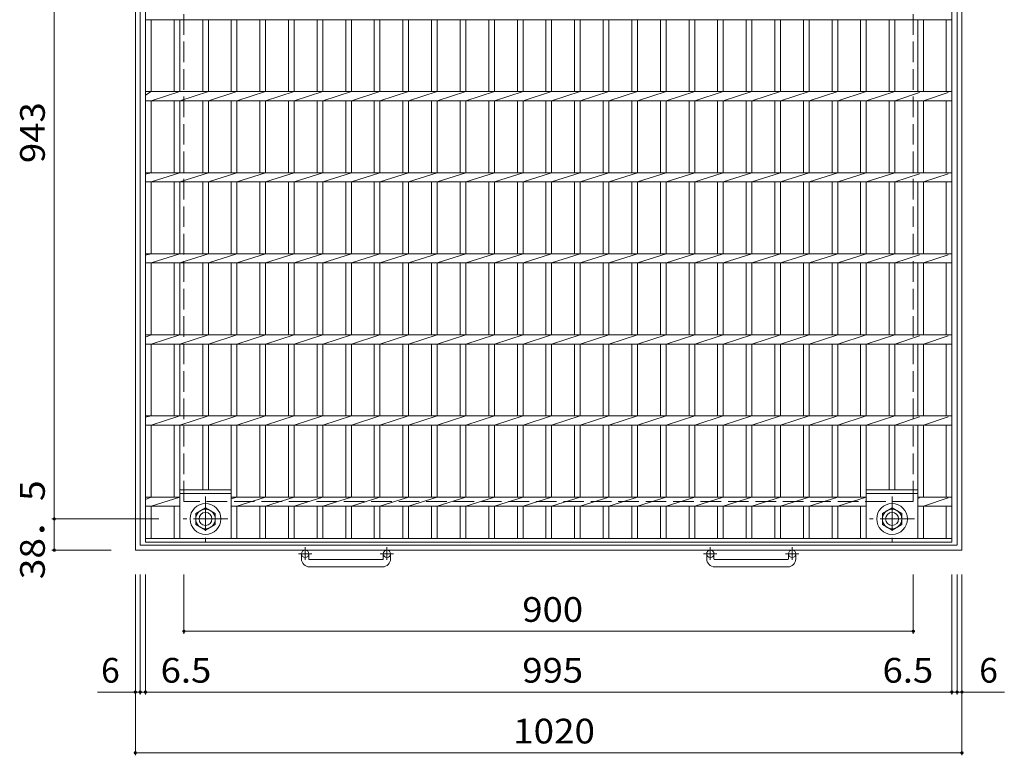
# Model space of a CAD drawing. Units: millimetres. Extents: x -1470 to 1684, y -10003 to 1339.
# Drawn here: x -1190 to 25, y -394 to 514 of the extents above; entities that cross this region are included whole.
import ezdxf

# ---------------------------------------------------------------- set-up
doc = ezdxf.new("R2010")
doc.units = ezdxf.units.MM
doc.header["$LTSCALE"] = 10
doc.linetypes.add('JWW_CENTER1', pattern=[6.773333, 4.233333, -0.846667, 0.846667, -0.846667])
doc.linetypes.add('JWW_DASHED3', pattern=[3.386667, 2.54, -0.846667])
for name, color, linetype in [('C-1', 7, 'Continuous'), ('C-2', 7, 'Continuous'), ('C-4', 7, 'Continuous')]:
    doc.layers.add(name, color=color, linetype=linetype)
doc.styles.add('ＭＳ ゴシック', font='txt', dxfattribs={"height": 1})

msp = doc.modelspace()

# ---------------------------------------------------------------- linework, layer by layer
at = {"layer": 'C-1', "color": 2, "linetype": 'Continuous', "lineweight": 9}
for p, q in [((-1047.1, -140.8), (-1047.1, 879.2)), ((-27.1, -140.8), (-27.1, 879.2)), ((-1041.1, -134.8), (-1041.1, 873.2)), ((-33.1, -134.8), (-33.1, 873.2)), ((-972.5, -95.4), (-960.5, -88.5)), ((-972.5, -109.2), (-972.5, -95.4)), ((-960.5, -88.5), (-948.5, -95.4)), ((-948.5, -95.4), (-948.5, -109.2)), ((-125.3, -95.4), (-113.3, -88.5)), ((-125.3, -109.2), (-125.3, -95.4)), ((-113.3, -88.5), (-101.3, -95.4)), ((-101.3, -95.4), (-101.3, -109.2)), ((-960.5, -116.2), (-972.5, -109.2)), ((-948.5, -109.2), (-960.5, -116.2)), ((-113.3, -116.2), (-125.3, -109.2)), ((-101.3, -109.2), (-113.3, -116.2)), ((-27.1, -140.8), (-1047.1, -140.8)), ((-33.3, -134.8), (-1041.1, -134.8)), ((-842.1, -151.4), (-842.1, -145.3)), ((-833.1, -151.4), (-833.1, -145.3)), ((-741.1, -151.4), (-741.1, -145.3)), ((-732.1, -151.4), (-732.1, -145.3)), ((-342.1, -151.4), (-342.1, -145.3)), ((-333.1, -151.4), (-333.1, -145.3)), ((-241.1, -151.4), (-241.1, -145.3)), ((-232.1, -151.4), (-232.1, -145.3)), ((-832.1, -152.4), (-742.1, -152.4)), ((-332.1, -152.4), (-242.1, -152.4)), ((-742.1, -161.4), (-832.1, -161.4)), ((-242.1, -161.4), (-332.1, -161.4))]:
    msp.add_line(p, q, dxfattribs=at)
at = {"layer": 'C-1', "color": 2, "linetype": 'JWW_DASHED3', "lineweight": 9}
for p, q in [((-987.1, -80.8), (-987.1, 819.2)), ((-87.1, -80.8), (-87.1, 819.2)), ((-87.1, -80.8), (-987.1, -80.8))]:
    msp.add_line(p, q, dxfattribs=at)
at = {"layer": 'C-1', "color": 2, "linetype": 'JWW_CENTER1', "lineweight": 9}
for p, q in [((-960.5, -74.7), (-960.5, -129.9)), ((-113.3, -74.7), (-113.3, -129.9)), ((-932.9, -102.3), (-988.2, -102.3)), ((-85.7, -102.3), (-141, -102.3)), ((-829.5, -145.3), (-845.9, -145.3)), ((-837.6, -137.2), (-837.6, -152.8)), ((-728.5, -145.3), (-744.9, -145.3)), ((-736.6, -137.2), (-736.6, -152.8)), ((-329.5, -145.3), (-345.9, -145.3)), ((-337.6, -137.2), (-337.6, -152.8)), ((-228.5, -145.3), (-244.9, -145.3)), ((-236.6, -137.2), (-236.6, -152.8))]:
    msp.add_line(p, q, dxfattribs=at)
at = {"layer": 'C-1', "color": 2, "linetype": 'Continuous', "lineweight": 9}
for centre, radius in [((-960.5, -102.3), 19), ((-113.3, -102.3), 19), ((-960.5, -102.3), 12), ((-960.5, -102.3), 8), ((-113.3, -102.3), 12), ((-113.3, -102.3), 8), ((-837.6, -145.3), 4.5), ((-736.6, -145.3), 4.5), ((-337.6, -145.3), 4.5), ((-236.6, -145.3), 4.5)]:
    msp.add_circle(centre, radius, dxfattribs=at)
for centre, radius, start, end in [((-832.1, -151.4), 10, 180, 270), ((-832.1, -151.4), 1, 180, 270), ((-742.1, -151.4), 10, 270, 0), ((-742.1, -151.4), 1, 270, 0), ((-332.1, -151.4), 10, 180, 270), ((-332.1, -151.4), 1, 180, 270), ((-242.1, -151.4), 10, 270, 0), ((-242.1, -151.4), 1, 270, 0)]:
    msp.add_arc(centre, radius, start, end, dxfattribs=at)
at = {"layer": 'C-2', "color": 3, "linetype": 'Continuous', "lineweight": 9}
for p, q in [((-1034.6, -130.8), (-1034.6, 869.2)), ((-39.6, 869.2), (-39.6, -130.8)), ((-1034.6, 513.5), (-39.6, 513.5)), ((-1027.6, 424.8), (-1027.6, 513.5)), ((-999.3, 424.8), (-999.3, 513.5)), ((-992.3, 424.8), (-992.3, 513.5)), ((-964, 424.8), (-964, 513.5)), ((-957, 424.8), (-957, 513.5)), ((-928.7, 424.8), (-928.7, 513.5)), ((-921.7, 424.8), (-921.7, 513.5)), ((-893.4, 424.8), (-893.4, 513.5)), ((-886.4, 424.8), (-886.4, 513.5)), ((-858.1, 424.8), (-858.1, 513.5)), ((-851.1, 424.8), (-851.1, 513.5)), ((-822.8, 424.8), (-822.8, 513.5)), ((-815.8, 424.8), (-815.8, 513.5)), ((-787.5, 424.8), (-787.5, 513.5)), ((-780.5, 424.8), (-780.5, 513.5)), ((-752.2, 424.8), (-752.2, 513.5)), ((-745.2, 424.8), (-745.2, 513.5)), ((-716.9, 424.8), (-716.9, 513.5)), ((-709.9, 424.8), (-709.9, 513.5)), ((-681.6, 424.8), (-681.6, 513.5)), ((-674.6, 424.8), (-674.6, 513.5)), ((-646.3, 424.8), (-646.3, 513.5)), ((-639.3, 424.8), (-639.3, 513.5)), ((-611, 424.8), (-611, 513.5)), ((-604, 424.8), (-604, 513.5)), ((-575.7, 424.8), (-575.7, 513.5)), ((-568.7, 424.8), (-568.7, 513.5)), ((-540.4, 424.8), (-540.4, 513.5)), ((-533.4, 424.8), (-533.4, 513.5)), ((-505.1, 424.8), (-505.1, 513.5)), ((-498.1, 424.8), (-498.1, 513.5)), ((-469.8, 424.8), (-469.8, 513.5)), ((-462.8, 424.8), (-462.8, 513.5)), ((-434.5, 424.8), (-434.5, 513.5)), ((-427.5, 424.8), (-427.5, 513.5)), ((-399.2, 424.8), (-399.2, 513.5)), ((-392.2, 424.8), (-392.2, 513.5)), ((-363.9, 424.8), (-363.9, 513.5)), ((-356.9, 424.8), (-356.9, 513.5)), ((-328.6, 424.8), (-328.6, 513.5)), ((-321.6, 424.8), (-321.6, 513.5)), ((-293.3, 424.8), (-293.3, 513.5)), ((-286.3, 424.8), (-286.3, 513.5)), ((-258, 424.8), (-258, 513.5)), ((-251, 424.8), (-251, 513.5)), ((-222.7, 424.8), (-222.7, 513.5)), ((-215.7, 424.8), (-215.7, 513.5)), ((-187.4, 424.8), (-187.4, 513.5)), ((-180.4, 424.8), (-180.4, 513.5)), ((-152.1, 424.8), (-152.1, 513.5)), ((-145.1, 424.8), (-145.1, 513.5)), ((-116.8, 424.8), (-116.8, 513.5)), ((-109.8, 424.8), (-109.8, 513.5)), ((-81.5, 424.8), (-81.5, 513.5)), ((-74.5, 424.8), (-74.5, 513.5)), ((-46.6, 424.8), (-46.6, 513.5)), ((-1034.6, 420.3), (-1027.6, 424.8)), ((-1034.6, 424.8), (-39.6, 424.8)), ((-1034.6, 413.5), (-39.6, 413.5)), ((-1027.6, 413.5), (-992.3, 424.8)), ((-1027.6, 324.8), (-1027.6, 413.5)), ((-999.3, 324.8), (-999.3, 413.5)), ((-992.3, 413.5), (-957, 424.8)), ((-992.3, 324.8), (-992.3, 413.5)), ((-964, 324.8), (-964, 413.5)), ((-957, 413.5), (-921.7, 424.8)), ((-957, 324.8), (-957, 413.5)), ((-928.7, 324.8), (-928.7, 413.5)), ((-921.7, 413.5), (-886.4, 424.8)), ((-921.7, 324.8), (-921.7, 413.5)), ((-893.4, 324.8), (-893.4, 413.5)), ((-886.4, 413.5), (-851.1, 424.8)), ((-886.4, 324.8), (-886.4, 413.5)), ((-858.1, 324.8), (-858.1, 413.5)), ((-851.1, 413.5), (-815.8, 424.8)), ((-851.1, 324.8), (-851.1, 413.5)), ((-822.8, 324.8), (-822.8, 413.5)), ((-815.8, 413.5), (-780.5, 424.8)), ((-815.8, 324.8), (-815.8, 413.5)), ((-787.5, 324.8), (-787.5, 413.5)), ((-780.5, 413.5), (-745.2, 424.8)), ((-780.5, 324.8), (-780.5, 413.5)), ((-752.2, 324.8), (-752.2, 413.5)), ((-745.2, 413.5), (-709.9, 424.8)), ((-745.2, 324.8), (-745.2, 413.5)), ((-716.9, 324.8), (-716.9, 413.5)), ((-709.9, 413.5), (-674.6, 424.8)), ((-709.9, 324.8), (-709.9, 413.5)), ((-681.6, 324.8), (-681.6, 413.5)), ((-674.6, 413.5), (-639.3, 424.8)), ((-674.6, 324.8), (-674.6, 413.5)), ((-646.3, 324.8), (-646.3, 413.5)), ((-639.3, 413.5), (-604, 424.8)), ((-639.3, 324.8), (-639.3, 413.5)), ((-611, 324.8), (-611, 413.5)), ((-604, 413.5), (-568.7, 424.8)), ((-604, 324.8), (-604, 413.5)), ((-575.7, 324.8), (-575.7, 413.5)), ((-568.7, 413.5), (-533.4, 424.8)), ((-568.7, 324.8), (-568.7, 413.5)), ((-540.4, 324.8), (-540.4, 413.5)), ((-533.4, 413.5), (-498.1, 424.8)), ((-533.4, 324.8), (-533.4, 413.5)), ((-505.1, 324.8), (-505.1, 413.5)), ((-498.1, 413.5), (-462.8, 424.8)), ((-498.1, 324.8), (-498.1, 413.5)), ((-469.8, 324.8), (-469.8, 413.5)), ((-462.8, 413.5), (-427.5, 424.8)), ((-462.8, 324.8), (-462.8, 413.5)), ((-434.5, 324.8), (-434.5, 413.5)), ((-427.5, 413.5), (-392.2, 424.8)), ((-427.5, 324.8), (-427.5, 413.5)), ((-399.2, 324.8), (-399.2, 413.5)), ((-392.2, 413.5), (-356.9, 424.8)), ((-392.2, 324.8), (-392.2, 413.5)), ((-363.9, 324.8), (-363.9, 413.5)), ((-356.9, 413.5), (-321.6, 424.8)), ((-356.9, 324.8), (-356.9, 413.5)), ((-328.6, 324.8), (-328.6, 413.5)), ((-321.6, 413.5), (-286.3, 424.8)), ((-321.6, 324.8), (-321.6, 413.5)), ((-293.3, 324.8), (-293.3, 413.5)), ((-286.3, 413.5), (-251, 424.8)), ((-286.3, 324.8), (-286.3, 413.5)), ((-258, 324.8), (-258, 413.5)), ((-251, 413.5), (-215.7, 424.8)), ((-251, 324.8), (-251, 413.5)), ((-222.7, 324.8), (-222.7, 413.5)), ((-215.7, 413.5), (-180.4, 424.8)), ((-215.7, 324.8), (-215.7, 413.5)), ((-187.4, 324.8), (-187.4, 413.5)), ((-180.4, 413.5), (-145.1, 424.8)), ((-180.4, 324.8), (-180.4, 413.5)), ((-152.1, 324.8), (-152.1, 413.5)), ((-145.1, 413.5), (-109.8, 424.8)), ((-145.1, 324.8), (-145.1, 413.5)), ((-116.8, 324.8), (-116.8, 413.5)), ((-109.8, 413.5), (-79.6, 423.6)), ((-109.8, 324.8), (-109.8, 413.5)), ((-81.5, 324.8), (-81.5, 413.5)), ((-74.5, 413.5), (-44.3, 423.6)), ((-74.5, 324.8), (-74.5, 413.5)), ((-46.6, 324.8), (-46.6, 413.5)), ((-1034.6, 323.2), (-1027.6, 324.8)), ((-1034.6, 324.8), (-39.6, 324.8)), ((-1027.6, 313.5), (-992.3, 324.8)), ((-992.3, 313.5), (-957, 324.8)), ((-957, 313.5), (-921.7, 324.8)), ((-921.7, 313.5), (-886.4, 324.8)), ((-886.4, 313.5), (-851.1, 324.8)), ((-851.1, 313.5), (-815.8, 324.8)), ((-815.8, 313.5), (-780.5, 324.8)), ((-780.5, 313.5), (-745.2, 324.8)), ((-745.2, 313.5), (-709.9, 324.8)), ((-709.9, 313.5), (-674.6, 324.8)), ((-674.6, 313.5), (-639.3, 324.8)), ((-639.3, 313.5), (-604, 324.8)), ((-604, 313.5), (-568.7, 324.8)), ((-568.7, 313.5), (-533.4, 324.8)), ((-533.4, 313.5), (-498.1, 324.8)), ((-498.1, 313.5), (-462.8, 324.8)), ((-462.8, 313.5), (-427.5, 324.8)), ((-427.5, 313.5), (-392.2, 324.8)), ((-392.2, 313.5), (-356.9, 324.8)), ((-356.9, 313.5), (-321.6, 324.8)), ((-321.6, 313.5), (-286.3, 324.8)), ((-286.3, 313.5), (-251, 324.8)), ((-251, 313.5), (-215.7, 324.8)), ((-215.7, 313.5), (-180.4, 324.8)), ((-180.4, 313.5), (-145.1, 324.8)), ((-145.1, 313.5), (-109.8, 324.8)), ((-109.8, 313.5), (-79.6, 323.6)), ((-74.5, 313.5), (-44.3, 323.6)), ((-1034.6, 313.5), (-39.6, 313.5)), ((-1027.6, 224.8), (-1027.6, 313.5)), ((-999.3, 224.8), (-999.3, 313.5)), ((-992.3, 224.8), (-992.3, 313.5)), ((-964, 224.8), (-964, 313.5)), ((-957, 224.8), (-957, 313.5)), ((-928.7, 224.8), (-928.7, 313.5)), ((-921.7, 224.8), (-921.7, 313.5)), ((-893.4, 224.8), (-893.4, 313.5)), ((-886.4, 224.8), (-886.4, 313.5)), ((-858.1, 224.8), (-858.1, 313.5)), ((-851.1, 224.8), (-851.1, 313.5)), ((-822.8, 224.8), (-822.8, 313.5)), ((-815.8, 224.8), (-815.8, 313.5)), ((-787.5, 224.8), (-787.5, 313.5)), ((-780.5, 224.8), (-780.5, 313.5)), ((-752.2, 224.8), (-752.2, 313.5)), ((-745.2, 224.8), (-745.2, 313.5)), ((-716.9, 224.8), (-716.9, 313.5)), ((-709.9, 224.8), (-709.9, 313.5)), ((-681.6, 224.8), (-681.6, 313.5)), ((-674.6, 224.8), (-674.6, 313.5)), ((-646.3, 224.8), (-646.3, 313.5)), ((-639.3, 224.8), (-639.3, 313.5)), ((-611, 224.8), (-611, 313.5)), ((-604, 224.8), (-604, 313.5)), ((-575.7, 224.8), (-575.7, 313.5)), ((-568.7, 224.8), (-568.7, 313.5)), ((-540.4, 224.8), (-540.4, 313.5)), ((-533.4, 224.8), (-533.4, 313.5)), ((-505.1, 224.8), (-505.1, 313.5)), ((-498.1, 224.8), (-498.1, 313.5)), ((-469.8, 224.8), (-469.8, 313.5)), ((-462.8, 224.8), (-462.8, 313.5)), ((-434.5, 224.8), (-434.5, 313.5)), ((-427.5, 224.8), (-427.5, 313.5)), ((-399.2, 224.8), (-399.2, 313.5)), ((-392.2, 224.8), (-392.2, 313.5)), ((-363.9, 224.8), (-363.9, 313.5)), ((-356.9, 224.8), (-356.9, 313.5)), ((-328.6, 224.8), (-328.6, 313.5)), ((-321.6, 224.8), (-321.6, 313.5)), ((-293.3, 224.8), (-293.3, 313.5)), ((-286.3, 224.8), (-286.3, 313.5)), ((-258, 224.8), (-258, 313.5)), ((-251, 224.8), (-251, 313.5)), ((-222.7, 224.8), (-222.7, 313.5)), ((-215.7, 224.8), (-215.7, 313.5)), ((-187.4, 224.8), (-187.4, 313.5)), ((-180.4, 224.8), (-180.4, 313.5)), ((-152.1, 224.8), (-152.1, 313.5)), ((-145.1, 224.8), (-145.1, 313.5)), ((-116.8, 224.8), (-116.8, 313.5)), ((-109.8, 224.8), (-109.8, 313.5)), ((-81.5, 224.8), (-81.5, 313.5)), ((-74.5, 224.8), (-74.5, 313.5)), ((-46.6, 224.8), (-46.6, 313.5)), ((-1034.6, 223.2), (-1027.6, 224.8)), ((-1034.6, 224.8), (-39.6, 224.8)), ((-1027.6, 213.5), (-992.3, 224.8)), ((-992.3, 213.5), (-957, 224.8)), ((-957, 213.5), (-921.7, 224.8)), ((-921.7, 213.5), (-886.4, 224.8)), ((-886.4, 213.5), (-851.1, 224.8)), ((-851.1, 213.5), (-815.8, 224.8)), ((-815.8, 213.5), (-780.5, 224.8)), ((-780.5, 213.5), (-745.2, 224.8)), ((-745.2, 213.5), (-709.9, 224.8)), ((-709.9, 213.5), (-674.6, 224.8)), ((-674.6, 213.5), (-639.3, 224.8)), ((-639.3, 213.5), (-604, 224.8)), ((-604, 213.5), (-568.7, 224.8)), ((-568.7, 213.5), (-533.4, 224.8)), ((-533.4, 213.5), (-498.1, 224.8)), ((-498.1, 213.5), (-462.8, 224.8)), ((-462.8, 213.5), (-427.5, 224.8)), ((-427.5, 213.5), (-392.2, 224.8)), ((-392.2, 213.5), (-356.9, 224.8)), ((-356.9, 213.5), (-321.6, 224.8)), ((-321.6, 213.5), (-286.3, 224.8)), ((-286.3, 213.5), (-251, 224.8)), ((-251, 213.5), (-215.7, 224.8)), ((-215.7, 213.5), (-180.4, 224.8)), ((-180.4, 213.5), (-145.1, 224.8)), ((-145.1, 213.5), (-109.8, 224.8)), ((-109.8, 213.5), (-79.6, 223.6)), ((-74.5, 213.5), (-44.3, 223.6)), ((-1034.6, 213.5), (-39.6, 213.5)), ((-1027.6, 124.8), (-1027.6, 213.5)), ((-999.3, 124.8), (-999.3, 213.5)), ((-992.3, 124.8), (-992.3, 213.5)), ((-964, 124.8), (-964, 213.5)), ((-957, 124.8), (-957, 213.5)), ((-928.7, 124.8), (-928.7, 213.5)), ((-921.7, 124.8), (-921.7, 213.5)), ((-893.4, 124.8), (-893.4, 213.5)), ((-886.4, 124.8), (-886.4, 213.5)), ((-858.1, 124.8), (-858.1, 213.5)), ((-851.1, 124.8), (-851.1, 213.5)), ((-822.8, 124.8), (-822.8, 213.5)), ((-815.8, 124.8), (-815.8, 213.5)), ((-787.5, 124.8), (-787.5, 213.5)), ((-780.5, 124.8), (-780.5, 213.5)), ((-752.2, 124.8), (-752.2, 213.5)), ((-745.2, 124.8), (-745.2, 213.5)), ((-716.9, 124.8), (-716.9, 213.5)), ((-709.9, 124.8), (-709.9, 213.5)), ((-681.6, 124.8), (-681.6, 213.5)), ((-674.6, 124.8), (-674.6, 213.5)), ((-646.3, 124.8), (-646.3, 213.5)), ((-639.3, 124.8), (-639.3, 213.5)), ((-611, 124.8), (-611, 213.5)), ((-604, 124.8), (-604, 213.5)), ((-575.7, 124.8), (-575.7, 213.5)), ((-568.7, 124.8), (-568.7, 213.5)), ((-540.4, 124.8), (-540.4, 213.5)), ((-533.4, 124.8), (-533.4, 213.5)), ((-505.1, 124.8), (-505.1, 213.5)), ((-498.1, 124.8), (-498.1, 213.5)), ((-469.8, 124.8), (-469.8, 213.5)), ((-462.8, 124.8), (-462.8, 213.5)), ((-434.5, 124.8), (-434.5, 213.5)), ((-427.5, 124.8), (-427.5, 213.5)), ((-399.2, 124.8), (-399.2, 213.5)), ((-392.2, 124.8), (-392.2, 213.5)), ((-363.9, 124.8), (-363.9, 213.5)), ((-356.9, 124.8), (-356.9, 213.5)), ((-328.6, 124.8), (-328.6, 213.5)), ((-321.6, 124.8), (-321.6, 213.5)), ((-293.3, 124.8), (-293.3, 213.5)), ((-286.3, 124.8), (-286.3, 213.5)), ((-258, 124.8), (-258, 213.5)), ((-251, 124.8), (-251, 213.5)), ((-222.7, 124.8), (-222.7, 213.5)), ((-215.7, 124.8), (-215.7, 213.5)), ((-187.4, 124.8), (-187.4, 213.5)), ((-180.4, 124.8), (-180.4, 213.5)), ((-152.1, 124.8), (-152.1, 213.5)), ((-145.1, 124.8), (-145.1, 213.5)), ((-116.8, 124.8), (-116.8, 213.5)), ((-109.8, 124.8), (-109.8, 213.5)), ((-81.5, 124.8), (-81.5, 213.5)), ((-74.5, 124.8), (-74.5, 213.5)), ((-46.6, 124.8), (-46.6, 213.5)), ((-1034.6, 121.8), (-1027.6, 124.8)), ((-1034.6, 124.8), (-39.6, 124.8)), ((-1027.6, 113.5), (-992.3, 124.8)), ((-992.3, 113.5), (-957, 124.8)), ((-957, 113.5), (-921.7, 124.8)), ((-921.7, 113.5), (-886.4, 124.8)), ((-886.4, 113.5), (-851.1, 124.8)), ((-851.1, 113.5), (-815.8, 124.8)), ((-815.8, 113.5), (-780.5, 124.8)), ((-780.5, 113.5), (-745.2, 124.8)), ((-745.2, 113.5), (-709.9, 124.8)), ((-709.9, 113.5), (-674.6, 124.8)), ((-674.6, 113.5), (-639.3, 124.8)), ((-639.3, 113.5), (-604, 124.8)), ((-604, 113.5), (-568.7, 124.8)), ((-568.7, 113.5), (-533.4, 124.8)), ((-533.4, 113.5), (-498.1, 124.8)), ((-498.1, 113.5), (-462.8, 124.8)), ((-462.8, 113.5), (-427.5, 124.8)), ((-427.5, 113.5), (-392.2, 124.8)), ((-392.2, 113.5), (-356.9, 124.8)), ((-356.9, 113.5), (-321.6, 124.8)), ((-321.6, 113.5), (-286.3, 124.8)), ((-286.3, 113.5), (-251, 124.8)), ((-251, 113.5), (-215.7, 124.8)), ((-215.7, 113.5), (-180.4, 124.8)), ((-180.4, 113.5), (-145.1, 124.8)), ((-145.1, 113.5), (-109.8, 124.8)), ((-109.8, 113.5), (-79.6, 123.6)), ((-74.5, 113.5), (-44.3, 123.6)), ((-1034.6, 113.5), (-39.6, 113.5)), ((-1027.6, 24.8), (-1027.6, 113.5)), ((-999.3, 24.8), (-999.3, 113.5)), ((-992.3, 24.8), (-992.3, 113.5)), ((-964, 24.8), (-964, 113.5)), ((-957, 24.8), (-957, 113.5)), ((-928.7, 24.8), (-928.7, 113.5)), ((-921.7, 24.8), (-921.7, 113.5)), ((-893.4, 24.8), (-893.4, 113.5)), ((-886.4, 24.8), (-886.4, 113.5)), ((-858.1, 24.8), (-858.1, 113.5)), ((-851.1, 24.8), (-851.1, 113.5)), ((-822.8, 24.8), (-822.8, 113.5)), ((-815.8, 24.8), (-815.8, 113.5)), ((-787.5, 24.8), (-787.5, 113.5)), ((-780.5, 24.8), (-780.5, 113.5)), ((-752.2, 24.8), (-752.2, 113.5)), ((-745.2, 24.8), (-745.2, 113.5)), ((-716.9, 24.8), (-716.9, 113.5)), ((-709.9, 24.8), (-709.9, 113.5)), ((-681.6, 24.8), (-681.6, 113.5)), ((-674.6, 24.8), (-674.6, 113.5)), ((-646.3, 24.8), (-646.3, 113.5)), ((-639.3, 24.8), (-639.3, 113.5)), ((-611, 24.8), (-611, 113.5)), ((-604, 24.8), (-604, 113.5)), ((-575.7, 24.8), (-575.7, 113.5)), ((-568.7, 24.8), (-568.7, 113.5)), ((-540.4, 24.8), (-540.4, 113.5)), ((-533.4, 24.8), (-533.4, 113.5)), ((-505.1, 24.8), (-505.1, 113.5)), ((-498.1, 24.8), (-498.1, 113.5)), ((-469.8, 24.8), (-469.8, 113.5)), ((-462.8, 24.8), (-462.8, 113.5)), ((-434.5, 24.8), (-434.5, 113.5)), ((-427.5, 24.8), (-427.5, 113.5)), ((-399.2, 24.8), (-399.2, 113.5)), ((-392.2, 24.8), (-392.2, 113.5)), ((-363.9, 24.8), (-363.9, 113.5)), ((-356.9, 24.8), (-356.9, 113.5)), ((-328.6, 24.8), (-328.6, 113.5)), ((-321.6, 24.8), (-321.6, 113.5)), ((-293.3, 24.8), (-293.3, 113.5)), ((-286.3, 24.8), (-286.3, 113.5)), ((-258, 24.8), (-258, 113.5)), ((-251, 24.8), (-251, 113.5)), ((-222.7, 24.8), (-222.7, 113.5)), ((-215.7, 24.8), (-215.7, 113.5)), ((-187.4, 24.8), (-187.4, 113.5)), ((-180.4, 24.8), (-180.4, 113.5)), ((-152.1, 24.8), (-152.1, 113.5)), ((-145.1, 24.8), (-145.1, 113.5)), ((-116.8, 24.8), (-116.8, 113.5)), ((-109.8, 24.8), (-109.8, 113.5)), ((-81.5, 24.8), (-81.5, 113.5)), ((-74.5, 24.8), (-74.5, 113.5)), ((-46.6, 24.8), (-46.6, 113.5)), ((-1034.6, 23.2), (-1027.6, 24.8)), ((-1034.6, 24.8), (-39.6, 24.8)), ((-1027.6, 13.5), (-992.3, 24.8)), ((-992.3, 13.5), (-957, 24.8)), ((-957, 13.5), (-921.7, 24.8)), ((-921.7, 13.5), (-886.4, 24.8)), ((-886.4, 13.5), (-851.1, 24.8)), ((-851.1, 13.5), (-815.8, 24.8)), ((-815.8, 13.5), (-780.5, 24.8)), ((-780.5, 13.5), (-745.2, 24.8)), ((-745.2, 13.5), (-709.9, 24.8)), ((-709.9, 13.5), (-674.6, 24.8)), ((-674.6, 13.5), (-639.3, 24.8)), ((-639.3, 13.5), (-604, 24.8)), ((-604, 13.5), (-568.7, 24.8)), ((-568.7, 13.5), (-533.4, 24.8)), ((-533.4, 13.5), (-498.1, 24.8)), ((-498.1, 13.5), (-462.8, 24.8)), ((-462.8, 13.5), (-427.5, 24.8)), ((-427.5, 13.5), (-392.2, 24.8)), ((-392.2, 13.5), (-356.9, 24.8)), ((-356.9, 13.5), (-321.6, 24.8)), ((-321.6, 13.5), (-286.3, 24.8)), ((-286.3, 13.5), (-251, 24.8)), ((-251, 13.5), (-215.7, 24.8)), ((-215.7, 13.5), (-180.4, 24.8)), ((-180.4, 13.5), (-145.1, 24.8)), ((-145.1, 13.5), (-109.8, 24.8)), ((-1034.6, 13.5), (-39.6, 13.5)), ((-1027.6, -75.2), (-1027.6, 13.5)), ((-999.3, -75.2), (-999.3, 13.5)), ((-992.3, -126.3), (-992.3, 13.5)), ((-964, -66.3), (-964, 13.5)), ((-957, -66.3), (-957, 13.5)), ((-928.7, -126.3), (-928.7, 13.5)), ((-921.7, -75.2), (-921.7, 13.5)), ((-893.4, -75.2), (-893.4, 13.5)), ((-886.4, -75.2), (-886.4, 13.5)), ((-858.1, -75.2), (-858.1, 13.5)), ((-851.1, -75.2), (-851.1, 13.5)), ((-822.8, -75.2), (-822.8, 13.5)), ((-815.8, -75.2), (-815.8, 13.5)), ((-787.5, -75.2), (-787.5, 13.5)), ((-780.5, -75.2), (-780.5, 13.5)), ((-752.2, -75.2), (-752.2, 13.5)), ((-745.2, -75.2), (-745.2, 13.5)), ((-716.9, -75.2), (-716.9, 13.5)), ((-709.9, -75.2), (-709.9, 13.5)), ((-681.6, -75.2), (-681.6, 13.5)), ((-674.6, -75.2), (-674.6, 13.5)), ((-646.3, -75.2), (-646.3, 13.5)), ((-639.3, -75.2), (-639.3, 13.5)), ((-611, -75.2), (-611, 13.5)), ((-604, -75.2), (-604, 13.5)), ((-575.7, -75.2), (-575.7, 13.5)), ((-568.7, -75.2), (-568.7, 13.5)), ((-540.4, -75.2), (-540.4, 13.5)), ((-533.4, -75.2), (-533.4, 13.5)), ((-505.1, -75.2), (-505.1, 13.5)), ((-498.1, -75.2), (-498.1, 13.5)), ((-469.8, -75.2), (-469.8, 13.5)), ((-462.8, -75.2), (-462.8, 13.5)), ((-434.5, -75.2), (-434.5, 13.5)), ((-427.5, -75.2), (-427.5, 13.5)), ((-399.2, -75.2), (-399.2, 13.5)), ((-392.2, -75.2), (-392.2, 13.5)), ((-363.9, -75.2), (-363.9, 13.5)), ((-356.9, -75.2), (-356.9, 13.5)), ((-328.6, -75.2), (-328.6, 13.5)), ((-321.6, -75.2), (-321.6, 13.5)), ((-293.3, -75.2), (-293.3, 13.5)), ((-286.3, -75.2), (-286.3, 13.5)), ((-258, -75.2), (-258, 13.5)), ((-251, -75.2), (-251, 13.5)), ((-222.7, -75.2), (-222.7, 13.5)), ((-215.7, -75.2), (-215.7, 13.5)), ((-187.4, -75.2), (-187.4, 13.5)), ((-180.4, -75.2), (-180.4, 13.5)), ((-152.1, -75.2), (-152.1, 13.5)), ((-145.1, -126.3), (-145.1, 13.5)), ((-116.8, -66.3), (-116.8, 13.5)), ((-109.8, 13.5), (-79.6, 23.6)), ((-109.8, -66.3), (-109.8, 13.5)), ((-81.5, -126.3), (-81.5, 13.5)), ((-74.5, 13.5), (-44.3, 23.6)), ((-74.5, -75.2), (-74.5, 13.5)), ((-46.6, -75.2), (-46.6, 13.5)), ((-928.7, -66.3), (-992.3, -66.3)), ((-928.7, -70.8), (-992.3, -70.8)), ((-81.5, -66.3), (-145.1, -66.3)), ((-81.5, -70.8), (-145.1, -70.8)), ((-1034.6, -78.2), (-1027.6, -75.2)), ((-1034.6, -75.2), (-992.3, -75.2)), ((-1027.6, -86.5), (-992.3, -75.2)), ((-928.7, -77.4), (-921.7, -75.2)), ((-928.7, -75.2), (-145.1, -75.2)), ((-921.7, -86.5), (-886.4, -75.2)), ((-886.4, -86.5), (-851.1, -75.2)), ((-851.1, -86.5), (-815.8, -75.2)), ((-815.8, -86.5), (-780.5, -75.2)), ((-780.5, -86.5), (-745.2, -75.2)), ((-745.2, -86.5), (-709.9, -75.2)), ((-709.9, -86.5), (-674.6, -75.2)), ((-674.6, -86.5), (-639.3, -75.2)), ((-639.3, -86.5), (-604, -75.2)), ((-604, -86.5), (-568.7, -75.2)), ((-568.7, -86.5), (-533.4, -75.2)), ((-533.4, -86.5), (-498.1, -75.2)), ((-498.1, -86.5), (-462.8, -75.2)), ((-462.8, -86.5), (-427.5, -75.2)), ((-427.5, -86.5), (-392.2, -75.2)), ((-392.2, -86.5), (-356.9, -75.2)), ((-356.9, -86.5), (-321.6, -75.2)), ((-321.6, -86.5), (-286.3, -75.2)), ((-286.3, -86.5), (-251, -75.2)), ((-251, -86.5), (-215.7, -75.2)), ((-215.7, -86.5), (-180.4, -75.2)), ((-180.4, -86.5), (-145.1, -75.2)), ((-81.5, -75.2), (-39.6, -75.2)), ((-81.5, -77), (-79.6, -76.4)), ((-74.5, -86.5), (-44.3, -76.4)), ((-1034.6, -86.5), (-992.3, -86.5)), ((-1027.6, -126.3), (-1027.6, -86.5)), ((-999.3, -126.3), (-999.3, -86.5)), ((-928.7, -86.5), (-145.1, -86.5)), ((-921.7, -126.3), (-921.7, -86.5)), ((-893.4, -126.3), (-893.4, -86.5)), ((-886.4, -126.3), (-886.4, -86.5)), ((-858.1, -126.3), (-858.1, -86.5)), ((-851.1, -126.3), (-851.1, -86.5)), ((-822.8, -126.3), (-822.8, -86.5)), ((-815.8, -126.3), (-815.8, -86.5)), ((-787.5, -126.3), (-787.5, -86.5)), ((-780.5, -126.3), (-780.5, -86.5)), ((-752.2, -126.3), (-752.2, -86.5)), ((-745.2, -126.3), (-745.2, -86.5)), ((-716.9, -126.3), (-716.9, -86.5)), ((-709.9, -126.3), (-709.9, -86.5)), ((-681.6, -126.3), (-681.6, -86.5)), ((-674.6, -126.3), (-674.6, -86.5)), ((-646.3, -126.3), (-646.3, -86.5)), ((-639.3, -126.3), (-639.3, -86.5)), ((-611, -126.3), (-611, -86.5)), ((-604, -126.3), (-604, -86.5)), ((-575.7, -126.3), (-575.7, -86.5)), ((-568.7, -126.3), (-568.7, -86.5)), ((-540.4, -126.3), (-540.4, -86.5)), ((-533.4, -126.3), (-533.4, -86.5)), ((-505.1, -126.3), (-505.1, -86.5)), ((-498.1, -126.3), (-498.1, -86.5)), ((-469.8, -126.3), (-469.8, -86.5)), ((-462.8, -126.3), (-462.8, -86.5)), ((-434.5, -126.3), (-434.5, -86.5)), ((-427.5, -126.3), (-427.5, -86.5)), ((-399.2, -126.3), (-399.2, -86.5)), ((-392.2, -126.3), (-392.2, -86.5)), ((-363.9, -126.3), (-363.9, -86.5)), ((-356.9, -126.3), (-356.9, -86.5)), ((-328.6, -126.3), (-328.6, -86.5)), ((-321.6, -126.3), (-321.6, -86.5)), ((-293.3, -126.3), (-293.3, -86.5)), ((-286.3, -126.3), (-286.3, -86.5)), ((-258, -126.3), (-258, -86.5)), ((-251, -126.3), (-251, -86.5)), ((-222.7, -126.3), (-222.7, -86.5)), ((-215.7, -126.3), (-215.7, -86.5)), ((-187.4, -126.3), (-187.4, -86.5)), ((-180.4, -126.3), (-180.4, -86.5)), ((-152.1, -126.3), (-152.1, -86.5)), ((-145.1, -86.5), (-145.1, -86.5)), ((-81.5, -86.5), (-39.6, -86.5)), ((-74.5, -126.3), (-74.5, -86.5)), ((-46.6, -126.3), (-46.6, -86.5)), ((-39.6, -126.3), (-1034.6, -126.3)), ((-39.6, -130.8), (-1034.6, -130.8))]:
    msp.add_line(p, q, dxfattribs=at)
at = {"layer": 'C-4', "color": 7, "linetype": 'Continuous', "lineweight": 9}
for p, q in [((-1147.1, -102.3), (-1147.1, 840.7)), ((-1150.1, -102.3), (-1018.2, -102.3)), ((-1147.1, -140.8), (-1147.1, -102.3)), ((-1150.1, -140.8), (-1077.1, -140.8)), ((-1047.1, -393.8), (-1047.1, -170.8)), ((-1041.1, -318.8), (-1041.1, -170.8)), ((-1034.6, -318.8), (-1034.6, -170.8)), ((-987.1, -243.8), (-987.1, -170.8)), ((-87.1, -243.8), (-87.1, -170.8)), ((-39.6, -318.8), (-39.6, -170.8)), ((-33.1, -318.8), (-33.1, -170.8)), ((-27.1, -393.8), (-27.1, -170.8)), ((-987.1, -240.8), (-87.1, -240.8)), ((-1093.9, -315.8), (-1041.1, -315.8)), ((-1041.1, -315.8), (-1034.6, -315.8)), ((-1034.6, -315.8), (-39.6, -315.8)), ((-39.6, -315.8), (-33.1, -315.8)), ((-33.1, -315.8), (25.2, -315.8)), ((-1047.1, -390.8), (-27.1, -390.8))]:
    msp.add_line(p, q, dxfattribs=at)
at = {"layer": 'C-4', "color": 7, "linetype": 'Continuous', "lineweight": 9, "const_width": 2}
for points in [[(-1146.1, -102.3, 0.414214), (-1147.1, -101.3, 0.414214), (-1148.1, -102.3, 0.414214), (-1147.1, -103.3, 0.414214)], [(-1146.1, -140.8, 0.414214), (-1147.1, -139.8, 0.414214), (-1148.1, -140.8, 0.414214), (-1147.1, -141.8, 0.414214)], [(-986.1, -240.8, 0.414214), (-987.1, -239.8, 0.414214), (-988.1, -240.8, 0.414214), (-987.1, -241.8, 0.414214)], [(-86.1, -240.8, 0.414214), (-87.1, -239.8, 0.414214), (-88.1, -240.8, 0.414214), (-87.1, -241.8, 0.414214)], [(-1046.1, -315.8, 0.414214), (-1047.1, -314.8, 0.414214), (-1048.1, -315.8, 0.414214), (-1047.1, -316.8, 0.414214)], [(-1040.1, -315.8, 0.414214), (-1041.1, -314.8, 0.414214), (-1042.1, -315.8, 0.414214), (-1041.1, -316.8, 0.414214)], [(-1033.6, -315.8, 0.414214), (-1034.6, -314.8, 0.414214), (-1035.6, -315.8, 0.414214), (-1034.6, -316.8, 0.414214)], [(-38.6, -315.8, 0.414214), (-39.6, -314.8, 0.414214), (-40.6, -315.8, 0.414214), (-39.6, -316.8, 0.414214)], [(-32.1, -315.8, 0.414214), (-33.1, -314.8, 0.414214), (-34.1, -315.8, 0.414214), (-33.1, -316.8, 0.414214)], [(-26.1, -315.8, 0.414214), (-27.1, -314.8, 0.414214), (-28.1, -315.8, 0.414214), (-27.1, -316.8, 0.414214)], [(-1046.1, -390.8, 0.414214), (-1047.1, -389.8, 0.414214), (-1048.1, -390.8, 0.414214), (-1047.1, -391.8, 0.414214)], [(-26.1, -390.8, 0.414214), (-27.1, -389.8, 0.414214), (-28.1, -390.8, 0.414214), (-27.1, -391.8, 0.414214)]]:
    msp.add_lwpolyline(points, format="xyb", close=True, dxfattribs=at)

# ---------------------------------------------------------------- texts
at = {"layer": 'C-4', "color": 2, "linetype": 'Continuous', "lineweight": 0, "style": 'ＭＳ ゴシック'}
for s, width, p in [('943', 1.083333, (-1158.8, 336.7)), ('38．5', 1.1, (-1158.8, -176.6))]:
    msp.add_text(s, height=30.48, rotation=90, dxfattribs=dict(at, width=width)).set_placement(p)
for s, width, p in [('900', 1.083333, (-569.6, -229.2)), ('6.5', 1.083333, (-1015.9, -304.2)), ('995', 1.083333, (-569.6, -304.2)), ('6.5', 1.083333, (-125.1, -304.2)), ('1020', 1.09375, (-580.9, -379.2))]:
    msp.add_text(s, height=30.48, dxfattribs=dict(at, width=width)).set_placement(p)
for p in [(-1089.4, -304.2), (-5.8, -304.2)]:
    msp.add_text('6', height=30.5, dxfattribs=at).set_placement(p)

doc.saveas('drawing.dxf')
